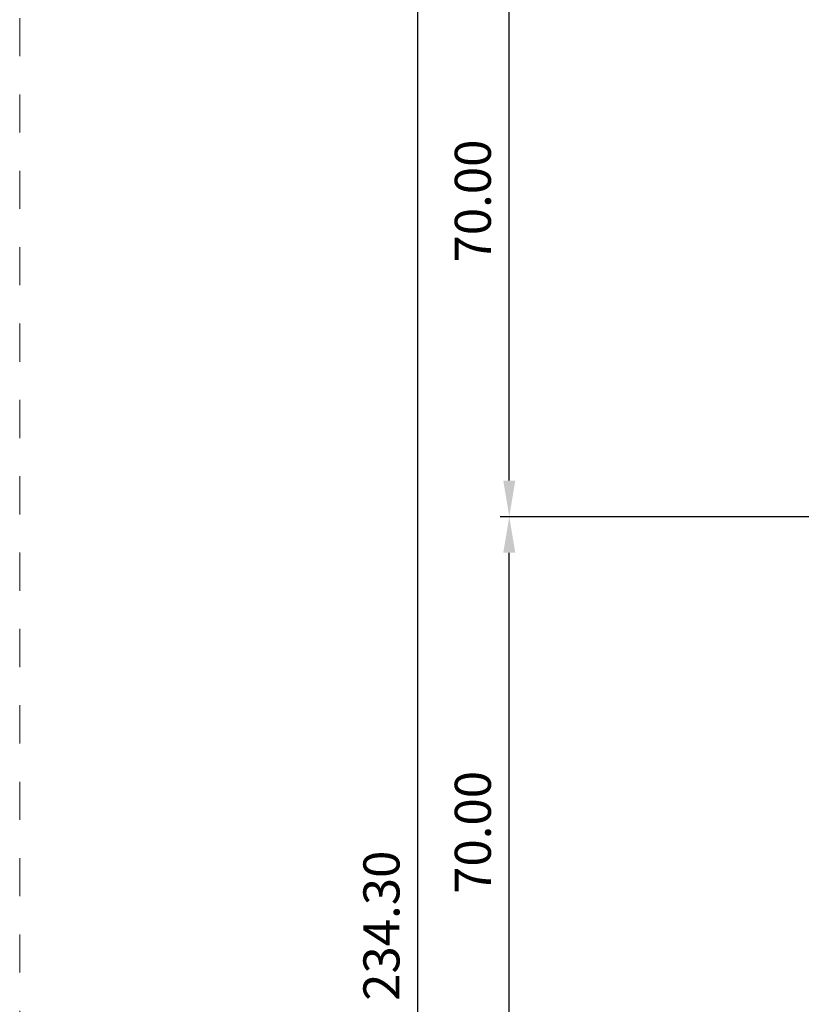
# Model space of a CAD drawing. Units: millimetres. Extents: x 0 to 4593, y -297 to 35.
# Drawn here: x 1065 to 1108, y -192 to -138 of the extents above; entities that cross this region are included whole.
import ezdxf

# ---------------------------------------------------------------- set-up
doc = ezdxf.new("R2010")
doc.units = ezdxf.units.MM
doc.linetypes.add('AI-Linetype-1', pattern=[4.233333332275, 2.1166666661375, -2.1166666661375])
doc.layers.add('00_ANOTACIONES', color=250, linetype='Continuous', lineweight=9)
doc.layers.add('Cajetín', color=1, linetype='Continuous', plot=False)
doc.styles.add('catalogos 2', font='arial.ttf', dxfattribs={"height": 2})
doc.dimstyles.new('1-2', dxfattribs={"dimtxt": 2, "dimasz": 2, "dimexe": 0.5, "dimexo": 0.5, "dimgap": 1, "dimtad": 1, "dimlfac": 2, "dimzin": 0, "dimdsep": 46, "dimtxsty": 'catalogos 2', "dimcen": 0, "dimclrd": 256, "dimclre": 256, "dimclrt": 256, "dimadec": 0, "dimazin": 0, "dimtp": 0.2, "dimtm": 0.2, "dimtfac": 0.2, "dimtmove": 0, "dimatfit": 0, "dimfxl": 1, "dimtolj": 1, "dimtzin": 0, "dimarcsym": 0})

# ---------------------------------------------------------------- blocks, each defined once
blk = doc.blocks.new('*D37')
at = {"layer": '00_ANOTACIONES', "lineweight": -2, "transparency": 16777216}
for p, q in [((1148.253261255205, -165.2007033281989), (1091.634384058513, -165.2007033281989)), ((1092.134384058513, -198.2007033281963), (1092.134384058513, -167.2007033281989)), ((1144.253261255152, -200.2007033281963), (1091.634384058513, -200.2007033281963))]:
    blk.add_line(p, q, dxfattribs=at)
at = {"layer": '00_ANOTACIONES', "transparency": 16777216}
for points in [[(1091.801050725179, -167.2007033281989), (1092.467717391846, -167.2007033281989), (1092.134384058513, -165.2007033281989)], [(1091.801050725179, -198.2007033281963), (1092.467717391846, -198.2007033281963), (1092.134384058513, -200.2007033281963)]]:
    blk.add_solid(points, dxfattribs=at)
at = {"layer": 'DEFPOINTS', "color": 0, "transparency": 16777216}
for p in [(1092.134384058513, -165.2007033281989), (1148.753261255205, -165.2007033281989), (1144.753261255152, -200.2007033281963)]:
    blk.add_point(p, dxfattribs=at)
at = {"layer": '00_ANOTACIONES', "transparency": 16777216, "insert": (1090.113238083069, -182.7007033282207), "char_height": 2, "attachment_point": 5, "rotation": 90, "style": 'catalogos 2'}
blk.add_mtext('\\A1;70.00', dxfattribs=at)
blk = doc.blocks.new('*D41')
at = {"layer": '00_ANOTACIONES', "lineweight": -2, "transparency": 16777216}
for p, q in [((1126.253261255183, -130.2007033281762), (1091.634384058516, -130.2007033281762)), ((1092.134384058516, -163.2007033281962), (1092.134384058516, -132.2007033281762)), ((1148.253261255205, -165.2007033281962), (1091.634384058516, -165.2007033281962))]:
    blk.add_line(p, q, dxfattribs=at)
at = {"layer": '00_ANOTACIONES', "transparency": 16777216}
for points in [[(1091.801050725183, -132.2007033281762), (1092.467717391849, -132.2007033281762), (1092.134384058516, -130.2007033281762)], [(1091.801050725183, -163.2007033281962), (1092.467717391849, -163.2007033281962), (1092.134384058516, -165.2007033281962)]]:
    blk.add_solid(points, dxfattribs=at)
at = {"layer": 'DEFPOINTS', "color": 0, "transparency": 16777216}
for p in [(1092.134384058516, -130.2007033281762), (1126.753261255183, -130.2007033281762), (1148.753261255205, -165.2007033281962)]:
    blk.add_point(p, dxfattribs=at)
at = {"layer": '00_ANOTACIONES', "transparency": 16777216, "insert": (1090.113238083072, -147.7010197390873), "char_height": 2, "attachment_point": 5, "rotation": 90, "style": 'catalogos 2'}
blk.add_mtext('\\A1;70.00', dxfattribs=at)
blk = doc.blocks.new('*D42')
at = {"layer": '00_ANOTACIONES', "lineweight": -2, "transparency": 16777216}
for p, q in [((1125.203261255138, -129.3007033281806), (1086.570370556157, -129.3007033281807)), ((1087.070370556157, -244.4507033281831), (1087.070370556157, -131.3007033281807)), ((1124.853261255283, -246.4507033281831), (1086.570370556157, -246.4507033281831))]:
    blk.add_line(p, q, dxfattribs=at)
at = {"layer": '00_ANOTACIONES', "transparency": 16777216}
for points in [[(1086.737037222824, -131.3007033281807), (1087.40370388949, -131.3007033281807), (1087.070370556157, -129.3007033281807)], [(1086.737037222824, -244.4507033281831), (1087.40370388949, -244.4507033281831), (1087.070370556157, -246.4507033281831)]]:
    blk.add_solid(points, dxfattribs=at)
at = {"layer": 'DEFPOINTS', "color": 0, "transparency": 16777216}
for p in [(1087.070370556157, -129.3007033281807), (1125.703261255138, -129.3007033281806), (1125.353261255283, -246.4507033281831)]:
    blk.add_point(p, dxfattribs=at)
at = {"layer": '00_ANOTACIONES', "transparency": 16777216, "insert": (1085.048542452473, -187.8757033281821), "char_height": 2, "attachment_point": 5, "rotation": 90, "style": 'catalogos 2'}
blk.add_mtext('\\A1;234.30', dxfattribs=at)
blk = doc.blocks.new('CAJETÍN_2014')
at = {"layer": 'Cajetín', "color": 33, "linetype": 'AI-Linetype-1', "lineweight": 9, "true_color": 0xc99e64}
blk.add_lwpolyline([(90.0000189662153, -279.3719312769501), (-90.00001896621484, -279.3719312769501), (-90.00001896621484, -39.3721103734083), (90.0000189662153, -39.3721103734083), (90.0000189662153, -279.3719312769501)], dxfattribs=at)

msp = doc.modelspace()

# ---------------------------------------------------------------- block references
msp.add_blockref('CAJETÍN_2014', (1155.001656138811, -5.065130608272739e-07))

# ---------------------------------------------------------------- dimensions: what is measured, and where the dimension line sits
at = {"layer": '00_ANOTACIONES'}
dim = msp.add_linear_dim(base=(1087.070370556157, -129.3007033281807), p1=(1125.353261255283, -246.450703328183), p2=(1125.703261255137, -129.3007033281806), angle=90, dimstyle='1-2', dxfattribs=at)
dim.commit()
dim.dimension.update_dxf_attribs({"geometry": '*D42', "text_midpoint": (1085.048542452473, -187.8757033281821)})
for base, p1, p2, picture, middle in [((1092.134384058516, -130.2007033281762), (1148.753261255204, -165.2007033281961), (1126.753261255182, -130.2007033281761), '*D41', (1092.134384058516, -147.7010197390873)), ((1092.134384058513, -165.2007033281989), (1144.753261255151, -200.2007033281961), (1148.753261255204, -165.2007033281989), '*D37', (1092.134384058512, -182.7007033282207))]:
    dim = msp.add_linear_dim(base=base, p1=p1, p2=p2, angle=90, dimstyle='1-2', dxfattribs=at)
    dim.commit()
    dim.dimension.update_dxf_attribs({"geometry": picture, "text_midpoint": middle, "dimtype": 160})

doc.saveas('drawing.dxf')
